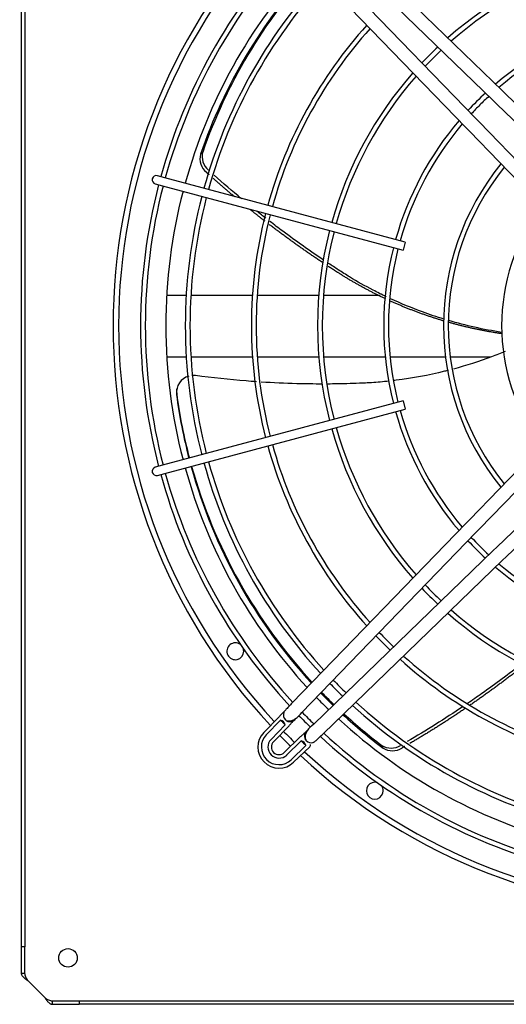
# Paper-space layout 'Layout1' of a CAD drawing. Units: inches. Extents: x 0 to 16.7, y -0.4 to 10.7.
# Drawn here: x 6.2 to 6.7, y 6.8 to 7.7 of the extents above; entities that cross this region are included whole.
import ezdxf
from ezdxf.enums import TextEntityAlignment as Align

# ---------------------------------------------------------------- set-up
doc = ezdxf.new("R2010")
doc.units = ezdxf.units.IN
doc.header["$MEASUREMENT"] = 0
for name, color, linetype in [('__ADD-OA001_F_FI', 7, 'Continuous'), ('COIL_COND_36X80X', 7, 'Continuous'), ('Default', 7, 'Continuous')]:
    doc.layers.add(name, color=color, linetype=linetype)
doc.styles.add('SEACAD_Arial', font='arial.ttf')
doc.dimstyles.new('HORIZ', dxfattribs={"dimtxt": 0.12, "dimasz": 0.12, "dimexe": 0.06, "dimexo": 0.06, "dimgap": 0.06, "dimtad": 0, "dimtih": 1, "dimtoh": 1, "dimdec": 3, "dimlfac": 25, "dimzin": 4, "dimdsep": 46, "dimlunit": 5, "dimtxsty": 'SEACAD_Arial', "dimblk1": '_SE_FILLED', "dimblk2": '_SE_FILLED', "dimsah": 1, "dimcen": 0.06, "dimadec": 0, "dimazin": 0, "dimtfac": 1, "dimtdec": 0, "dimtofl": 0, "dimtmove": 0, "dimatfit": 3, "dimfxl": 1, "dimtolj": 1, "dimtzin": 4, "dimarcsym": 0})

# ---------------------------------------------------------------- blocks, each defined once
blk = doc.blocks.new('SE3')
at = {"layer": '__ADD-OA001_F_FI', "color": 7, "linetype": 'Continuous'}
for p, q in [((6.22343, 6.85806), (6.22343, 8.01824)), ((6.22658, 8.01824), (6.22658, 6.85806)), ((6.67239, 7.65737), (6.50481, 7.81938)), ((6.49605, 7.81032), (6.66363, 7.64831)), ((6.64713, 7.63181), (6.48512, 7.79939)), ((6.47606, 7.79063), (6.63807, 7.62305)), ((6.67578, 7.65409), (6.67239, 7.65737)), ((6.75962, 7.57303), (6.67578, 7.65409)), ((6.66363, 7.64831), (6.66703, 7.64503)), ((6.66703, 7.64503), (6.75087, 7.56398)), ((6.65041, 7.62841), (6.64713, 7.63181)), ((6.73146, 7.54457), (6.65041, 7.62841)), ((6.63807, 7.62305), (6.64135, 7.61966)), ((6.64135, 7.61966), (6.72241, 7.53582)), ((6.35709, 7.57625), (6.35025, 7.57809)), ((6.34821, 7.57048), (6.35505, 7.56865)), ((6.35505, 7.56865), (6.57942, 7.50853)), ((6.58146, 7.51614), (6.35709, 7.57625)), ((6.58146, 7.51614), (6.57942, 7.50853)), ((6.57942, 7.36777), (6.35505, 7.30765)), ((6.57942, 7.36777), (6.58146, 7.36017)), ((6.35709, 7.30005), (6.58146, 7.36017)), ((6.72241, 7.34049), (6.64135, 7.25664)), ((6.65041, 7.24789), (6.73146, 7.33173)), ((6.75087, 7.31233), (6.66703, 7.23127)), ((6.35505, 7.30765), (6.34821, 7.30582)), ((6.67578, 7.22221), (6.75962, 7.30327)), ((6.35025, 7.29821), (6.35709, 7.30005)), ((6.64135, 7.25664), (6.63807, 7.25325)), ((6.63807, 7.25325), (6.47606, 7.08567)), ((6.64713, 7.24449), (6.65041, 7.24789)), ((6.48512, 7.07691), (6.64713, 7.24449)), ((6.66703, 7.23127), (6.66363, 7.22799)), ((6.66363, 7.22799), (6.49605, 7.06598)), ((6.67239, 7.21893), (6.67578, 7.22221)), ((6.50481, 7.05692), (6.67239, 7.21893)), ((6.46401, 7.0732), (6.4495, 7.05819)), ((6.46515, 7.06971), (6.45183, 7.05593)), ((6.46936, 7.06529), (6.45622, 7.05169)), ((6.45855, 7.04944), (6.47306, 7.06445)), ((6.48358, 7.05393), (6.46857, 7.03941)), ((6.47083, 7.03708), (6.48443, 7.05022)), ((6.47507, 7.03269), (6.48885, 7.04602)), ((6.47733, 7.03036), (6.49234, 7.04487)), ((6.22658, 6.85806), (6.22343, 6.85806)), ((6.22343, 6.83286), (6.22343, 6.85806)), ((6.22658, 6.83286), (6.22658, 6.85806)), ((6.22658, 6.83286), (6.22343, 6.83286)), ((6.24501, 6.81059), (6.22973, 6.82587)), ((6.252, 6.80744), (6.2772, 6.80744)), ((6.252, 6.80744), (6.252, 6.80429)), ((6.2772, 6.80744), (7.43738, 6.80744)), ((6.2772, 6.80744), (6.2772, 6.80429)), ((6.252, 6.80429), (6.2772, 6.80429)), ((7.43738, 6.80429), (6.2772, 6.80429))]:
    blk.add_line(p, q, dxfattribs=at)
blk.add_circle((6.26674, 6.8476), 0.00866, dxfattribs=at)
for centre, radius, start, end in [((6.85729, 7.43815), 0.54849, 137.07217, 222.92783), ((6.85729, 7.43815), 0.54331, 137.10121, 222.89879), ((6.85729, 7.43815), 0.52283, 137.1461, 164.56855), ((6.85729, 7.43815), 0.51843, 137.19054, 164.56488), ((6.85729, 7.43815), 0.35764, 105.63075, 131.30236), ((6.85729, 7.43815), 0.49921, 137.37262, 164.54814), ((6.85729, 7.43815), 0.49352, 137.4272, 161.07954), ((6.85848, 7.43883), 0.49317, 137.58304, 160.90963), ((6.85729, 7.43815), 0.35323, 105.63862, 131.24399), ((6.85729, 7.43815), 0.4811, 137.49853, 164.53113), ((6.85729, 7.43815), 0.47669, 137.53064, 164.52679), ((6.85729, 7.43815), 0.41937, 138.00961, 164.4621), ((6.85729, 7.43815), 0.29591, 105.76234, 130.32608), ((6.85729, 7.43815), 0.2915, 105.77387, 130.24045), ((6.85729, 7.43815), 0.41496, 138.05195, 164.45639), ((6.85729, 7.43815), 0.35764, 133.32493, 136.67507), ((6.85729, 7.43815), 0.35323, 133.29191, 135), ((6.85729, 7.43815), 0.35323, 135, 136.70809), ((6.85729, 7.43815), 0.35764, 138.69764, 164.36925), ((6.85729, 7.43815), 0.35323, 138.75601, 164.36138), ((6.85729, 7.43815), 0.29591, 132.77296, 137.22704), ((6.85729, 7.43815), 0.2915, 132.72457, 135), ((6.85729, 7.43815), 0.2915, 135, 137.27543), ((6.85729, 7.43815), 0.29591, 139.67392, 164.23766), ((6.85729, 7.43815), 0.2915, 139.75955, 164.22613), ((6.40638, 7.59408), 0.01647, 165.57488, 230.26547), ((6.40815, 7.59599), 0.01626, 165.25263, 230.6075), ((6.85729, 7.43815), 0.24, 140.99799, 218.99311), ((6.34923, 7.57429), 0.00394, 75, 255), ((6.85729, 7.43815), 0.23559, 141.13345, 218.87258), ((6.85729, 7.43815), 0.52283, 165.43145, 194.56855), ((6.85729, 7.43815), 0.51843, 165.43512, 194.56488), ((6.85729, 7.43815), 0.49921, 165.45186, 194.54814), ((6.85729, 7.43815), 0.4811, 165.46887, 194.53113), ((6.85729, 7.43815), 0.47669, 165.47321, 194.52679), ((6.85729, 7.43815), 0.41937, 165.5379, 194.4621), ((6.85729, 7.43815), 0.41496, 165.54361, 194.45639), ((6.85729, 7.43815), 0.18583, 143.11315, 216.88904), ((6.85729, 7.43815), 0.35764, 165.63075, 194.36925), ((6.85729, 7.43815), 0.35323, 165.63862, 194.36138), ((6.85729, 7.43815), 0.29591, 165.76234, 194.23766), ((6.85729, 7.43815), 0.2915, 165.77387, 194.22613), ((6.38367, 7.376), 0.0156, 105.89657, 187.19577), ((6.38367, 7.376), 0.0156, 81.92099, 95.36819), ((6.38351, 7.37534), 0.01559, 179.37929, 187.14564), ((6.38351, 7.37534), 0.01559, 165.8457, 174.43498), ((6.85729, 7.43815), 0.49352, 187.53928, 194.54885), ((6.85701, 7.43949), 0.49317, 187.62616, 194.70765), ((6.85729, 7.43815), 0.29591, 195.76234, 220.32608), ((6.85729, 7.43815), 0.2915, 195.77387, 220.24045), ((6.85729, 7.43815), 0.35764, 195.63075, 221.30236), ((6.85729, 7.43815), 0.35323, 195.63862, 221.24399), ((6.85729, 7.43815), 0.41937, 195.5379, 221.99039), ((6.85729, 7.43815), 0.41496, 195.54361, 221.94805), ((6.34923, 7.30202), 0.00394, 105, 285), ((6.85729, 7.43815), 0.49921, 195.45186, 222.62738), ((6.85729, 7.43815), 0.49352, 195.51469, 222.59125), ((6.85701, 7.43949), 0.49317, 195.62466, 222.71982), ((6.85729, 7.43815), 0.4811, 195.46887, 222.50147), ((6.85729, 7.43815), 0.47669, 195.47321, 222.46936), ((6.85729, 7.43815), 0.52283, 195.43145, 222.81992), ((6.85729, 7.43815), 0.51843, 195.43512, 222.75132), ((6.85729, 7.43815), 0.2915, 222.72457, 227.27543), ((6.85729, 7.43815), 0.29591, 222.77296, 227.22704), ((6.85729, 7.43815), 0.29591, 229.67392, 254.23766), ((6.85729, 7.43815), 0.2915, 229.75955, 254.22613), ((6.85729, 7.43815), 0.35764, 223.32493, 226.67507), ((6.85729, 7.43815), 0.35323, 223.29191, 226.70809), ((6.85729, 7.43815), 0.35764, 228.69764, 254.36925), ((6.85729, 7.43815), 0.35323, 228.75601, 254.36138), ((6.85729, 7.43815), 0.41937, 223.71424, 226.28576), ((6.85729, 7.43815), 0.41496, 223.69028, 226.30972), ((6.42288, 7.13397), 0.00787, 53.06158, 0), ((6.42288, 7.13397), 0.00787, 0, 16.93842), ((6.85729, 7.43815), 0.41496, 228.05195, 254.45639), ((6.85729, 7.43815), 0.41937, 228.00961, 254.4621), ((6.85729, 7.43815), 0.4811, 224.00358, 225.90627), ((6.85729, 7.43815), 0.47669, 223.9854, 226.0146), ((6.85729, 7.43815), 0.49921, 224.07488, 225.92512), ((6.85729, 7.43815), 0.49352, 224.06377, 225.96486), ((6.85701, 7.43949), 0.49317, 224.19606, 226.09866), ((6.85729, 7.43815), 0.4811, 227.49853, 254.53113), ((6.85729, 7.43815), 0.47669, 227.53064, 254.52679), ((6.47402, 7.07449), 0.0063, 158.82353, 225.96821), ((6.85729, 7.43815), 0.52283, 224.17913, 225.81225), ((6.85729, 7.43815), 0.51843, 224.14507, 225.85493), ((6.85729, 7.43815), 0.49352, 227.41933, 233.07954), ((6.85701, 7.43949), 0.49317, 227.55132, 232.90963), ((6.85729, 7.43815), 0.53807, 223.21536, 223.86541), ((6.4632, 7.06365), 0.00637, 14.9062, 72.17457), ((6.47402, 7.07449), 0.0063, 225.96821, 328.1905), ((6.85729, 7.43815), 0.49921, 227.37262, 254.54814), ((6.46365, 7.04451), 0.01969, 135.96821, 314.03179), ((6.46365, 7.04451), 0.01644, 135.96821, 314.03179), ((6.85729, 7.43815), 0.54849, 224.24504, 225.75496), ((6.85729, 7.43815), 0.54331, 224.22859, 225.77141), ((6.49363, 7.05488), 0.0063, 121.94414, 224.03179), ((6.85729, 7.43815), 0.52283, 227.19045, 254.56855), ((6.85729, 7.43815), 0.51843, 227.24868, 254.56488), ((6.46365, 7.04451), 0.01034, 135.96821, 314.03179), ((6.46365, 7.04451), 0.00709, 135.96821, 314.03179), ((6.48279, 7.04407), 0.00637, 17.82514, 75.09409), ((6.85729, 7.43815), 0.53807, 226.13459, 226.78464), ((6.49363, 7.05488), 0.0063, 224.03179, 287.25126), ((6.56839, 7.05977), 0.01626, 237.25263, 302.6075), ((6.85729, 7.43815), 0.54849, 227.07217, 312.92783), ((6.85729, 7.43815), 0.54331, 227.10121, 312.89879), ((6.56966, 7.0575), 0.01647, 237.57488, 302.26547), ((6.55311, 7.00374), 0.00787, 73.06158, 0), ((6.55311, 7.00374), 0.00787, 0, 36.93842)]:
    blk.add_arc(centre, radius, start, end, dxfattribs=at)
for points, knots in [([(6.39043, 7.59818), (6.3906, 7.59834), (6.39076, 7.5985), (6.39093, 7.59867), (6.3911, 7.59883), (6.39126, 7.59899), (6.39143, 7.59915), (6.39176, 7.59948), (6.3921, 7.5998), (6.39243, 7.60013)], [0, 0, 0, 0, 0.250126, 0.250126, 0.250126, 0.500252, 0.500252, 0.500252, 1, 1, 1, 1]), ([(6.50514, 7.49941), (6.49236, 7.50801), (6.47973, 7.51695), (6.4632, 7.52929), (6.45912, 7.53238), (6.45507, 7.53551)], [0.6529805, 0.6529805, 0.6529805, 0.6529805, 0.7712961, 0.7712961, 0.8103284, 0.8103284, 0.8103284, 0.8103284]), ([(6.56379, 7.4651), (6.55964, 7.46709), (6.55553, 7.46914), (6.54403, 7.47514), (6.53674, 7.47926), (6.52604, 7.48576), (6.52253, 7.48798), (6.51601, 7.4922), (6.513, 7.49417), (6.51, 7.49617)], [0.4784305, 0.4784305, 0.4784305, 0.4784305, 0.513662, 0.513662, 0.5780705, 0.5780705, 0.6102748, 0.6102748, 0.6379887, 0.6379887, 0.6379887, 0.6379887]), ([(6.61758, 7.44419), (6.61087, 7.44624), (6.60421, 7.44847), (6.58751, 7.45458), (6.57756, 7.45869), (6.56782, 7.46321)], [0.3313042, 0.3313042, 0.3313042, 0.3313042, 0.384845, 0.384845, 0.467053, 0.467053, 0.467053, 0.467053]), ([(6.67144, 7.43183), (6.66298, 7.43315), (6.65455, 7.43474), (6.63814, 7.43842), (6.63015, 7.44048), (6.62224, 7.44279)], [0.1905048, 0.1905048, 0.1905048, 0.1905048, 0.2560279, 0.2560279, 0.318938, 0.318938, 0.318938, 0.318938]), ([(6.67466, 7.41401), (6.67051, 7.41229), (6.66633, 7.41063), (6.65044, 7.40467), (6.63852, 7.40083), (6.62644, 7.39757)], [0.2131877, 0.2131877, 0.2131877, 0.2131877, 0.25, 0.25, 0.3521199, 0.3521199, 0.3521199, 0.3521199]), ([(6.62179, 7.39634), (6.62062, 7.39604), (6.61946, 7.39575), (6.60341, 7.39178), (6.5883, 7.38897), (6.57224, 7.38695), (6.57141, 7.38684), (6.57058, 7.38674)], [0.3652085, 0.3652085, 0.3652085, 0.3652085, 0.375, 0.375, 0.5, 0.5, 0.506814, 0.506814, 0.506814, 0.506814]), ([(6.44253, 7.3857), (6.43934, 7.38592), (6.43615, 7.38616), (6.41721, 7.38767), (6.40148, 7.38935), (6.38587, 7.39144)], [0.8497167, 0.8497167, 0.8497167, 0.8497167, 0.875, 0.875, 1, 1, 1, 1]), ([(6.50436, 7.38357), (6.49634, 7.38357), (6.48829, 7.38368), (6.46921, 7.38419), (6.45816, 7.38469), (6.44711, 7.3854)], [0.6858252, 0.6858252, 0.6858252, 0.6858252, 0.75, 0.75, 0.8376154, 0.8376154, 0.8376154, 0.8376154]), ([(6.56628, 7.38625), (6.56091, 7.38567), (6.55363, 7.38503), (6.54537, 7.38454), (6.54249, 7.3844), (6.54058, 7.38431), (6.53962, 7.38427), (6.53481, 7.38409), (6.53095, 7.38396), (6.52114, 7.38371), (6.51518, 7.38362), (6.50921, 7.38358)], [0.5185616, 0.5185616, 0.5185616, 0.5185616, 0.5625, 0.578125, 0.5859375, 0.5859375, 0.59375, 0.59375, 0.625, 0.625, 0.6728837, 0.6728837, 0.6728837, 0.6728837]), ([(6.69041, 7.12233), (6.67823, 7.11278), (6.66574, 7.10347), (6.64859, 7.09134), (6.64415, 7.08826), (6.63968, 7.08521)], [0.6522935, 0.6522935, 0.6522935, 0.6522935, 0.7712961, 0.7712961, 0.8125439, 0.8125439, 0.8125439, 0.8125439]), ([(6.47606, 7.08567), (6.47543, 7.08502), (6.47433, 7.08388), (6.47254, 7.08203), (6.47108, 7.08052), (6.46994, 7.07935), (6.46901, 7.07835), (6.46827, 7.07719), (6.46807, 7.0765), (6.46797, 7.07615)], [0, 0, 0, 0, 0.149393, 0.310863, 0.490796, 0.67234, 0.845445, 0.933938, 1, 1, 1, 1]), ([(6.46872, 7.07785), (6.46859, 7.07772), (6.46816, 7.07729), (6.46732, 7.07648), (6.46621, 7.07541), (6.46506, 7.07427), (6.46439, 7.0736), (6.46401, 7.0732)], [0.6951533, 0.6951533, 0.6951533, 0.6951533, 0.7265778, 0.7947777, 0.8641224, 0.93302, 1, 1, 1, 1]), ([(6.46964, 7.06997), (6.47013, 7.06959), (6.47104, 7.06897), (6.47349, 7.0687), (6.47624, 7.06929), (6.48066, 7.07176), (6.48305, 7.07445), (6.48512, 7.07691)], [0, 0, 0, 0, 0.143001, 0.293179, 0.443773, 0.582746, 1, 1, 1, 1]), ([(6.47306, 7.06445), (6.47344, 7.06484), (6.4741, 7.06553), (6.4752, 7.06672), (6.47623, 7.06787), (6.47701, 7.06873), (6.47742, 7.06918), (6.47755, 7.06932)], [0, 0, 0, 0, 0.06698, 0.1358776, 0.2052223, 0.2734222, 0.3048467, 0.3048467, 0.3048467, 0.3048467]), ([(6.49605, 7.06598), (6.49358, 7.06391), (6.49089, 7.06152), (6.48843, 7.0571), (6.48784, 7.05435), (6.48811, 7.0519), (6.48873, 7.05099), (6.4891, 7.0505)], [0, 0, 0, 0, 0.417254, 0.556227, 0.706821, 0.856999, 1, 1, 1, 1]), ([(6.48845, 7.05841), (6.48832, 7.05828), (6.48787, 7.05787), (6.48701, 7.05709), (6.48586, 7.05606), (6.48467, 7.05496), (6.48398, 7.05431), (6.48358, 7.05393)], [0.6951533, 0.6951533, 0.6951533, 0.6951533, 0.7265778, 0.7947777, 0.8641224, 0.93302, 1, 1, 1, 1]), ([(6.49528, 7.04883), (6.49563, 7.04893), (6.49633, 7.04913), (6.49749, 7.04987), (6.49849, 7.0508), (6.49966, 7.05194), (6.50117, 7.05341), (6.50302, 7.05519), (6.50416, 7.0563), (6.50481, 7.05692)], [0, 0, 0, 0, 0.066509, 0.154961, 0.327982, 0.50944, 0.689286, 0.850678, 1, 1, 1, 1]), ([(6.49234, 7.04487), (6.49268, 7.04523), (6.4932, 7.04584), (6.49326, 7.04653), (6.49313, 7.04689), (6.49308, 7.04698)], [0, 0, 0, 0, 0.1836363, 0.3479887, 0.4018195, 0.4018195, 0.4018195, 0.4018195]), ([(6.56083, 7.04359), (6.56072, 7.0438), (6.56062, 7.04401), (6.56052, 7.04422), (6.56042, 7.04443), (6.56031, 7.04464), (6.56021, 7.04485), (6.56, 7.04526), (6.5598, 7.04568), (6.55959, 7.04609)], [0, 0, 0, 0, 0.250126, 0.250126, 0.250126, 0.500252, 0.500252, 0.500252, 1, 1, 1, 1]), ([(6.22973, 6.82587), (6.22963, 6.82594), (6.22942, 6.82609), (6.2291, 6.82632), (6.22877, 6.82655), (6.22843, 6.8268), (6.22808, 6.82705), (6.22772, 6.82731), (6.22736, 6.82759), (6.22681, 6.82801), (6.22588, 6.82877), (6.22498, 6.82963), (6.22423, 6.83056), (6.22386, 6.83117), (6.22364, 6.83169), (6.22353, 6.83205), (6.22345, 6.83244), (6.22344, 6.83272), (6.22343, 6.83286)], [0, 0, 0, 0, 0.03088, 0.063147, 0.096802, 0.131844, 0.168273, 0.206089, 0.245293, 0.285883, 0.387335, 0.57148, 0.655234, 0.785483, 0.830488, 0.881243, 0.937747, 1, 1, 1, 1]), ([(6.22973, 6.82587), (6.22968, 6.82594), (6.22956, 6.82611), (6.22933, 6.82644), (6.22902, 6.82689), (6.22868, 6.82738), (6.22839, 6.82782), (6.22809, 6.82831), (6.22779, 6.82881), (6.2275, 6.82937), (6.22725, 6.8299), (6.22702, 6.83047), (6.22683, 6.83107), (6.22669, 6.83166), (6.2266, 6.83226), (6.22659, 6.83266), (6.22658, 6.83286)], [0, 0, 0, 0, 0.027673, 0.075295, 0.142874, 0.217997, 0.285737, 0.33173, 0.428589, 0.500019, 0.571453, 0.657123, 0.742844, 0.828583, 0.914303, 1, 1, 1, 1]), ([(6.24501, 6.81059), (6.24559, 6.81018), (6.24617, 6.80977), (6.24734, 6.80901), (6.24792, 6.80866), (6.24909, 6.80807), (6.24967, 6.80784), (6.25084, 6.80752), (6.25142, 6.80744), (6.252, 6.80744)], [0, 0, 0, 0, 0.25, 0.25, 0.5, 0.5, 0.75, 0.75, 1, 1, 1, 1]), ([(6.24501, 6.81059), (6.24506, 6.81051), (6.24519, 6.81033), (6.24542, 6.81002), (6.24569, 6.80963), (6.24607, 6.8091), (6.24652, 6.80849), (6.24698, 6.80789), (6.24747, 6.80728), (6.24813, 6.8065), (6.24897, 6.80567), (6.2498, 6.80502), (6.25039, 6.80469), (6.25085, 6.8045), (6.25124, 6.80438), (6.25164, 6.8043), (6.25189, 6.8043), (6.252, 6.80429)], [0, 0, 0, 0, 0.023672, 0.055404, 0.095202, 0.143079, 0.218397, 0.285786, 0.341096, 0.428546, 0.571565, 0.696683, 0.785531, 0.826721, 0.892679, 0.952791, 1, 1, 1, 1])]:
    blk.add_open_spline(points, degree=3, knots=knots, dxfattribs=at)
for points, weights in [([(6.3986, 7.57894), (6.39722, 7.58017), (6.39585, 7.58141)], [0.99934639132, 0.999418186368, 0.999493860587]), ([(6.42234, 7.55838), (6.41217, 7.56689), (6.40225, 7.57569)], [0.998405294891, 0.998683911256, 0.999162765398]), ([(6.45069, 7.53557), (6.44357, 7.54107), (6.43657, 7.54671)], [0.998017699394, 0.998020395133, 0.998115084051]), ([(6.50483, 7.49672), (6.47903, 7.51387), (6.45443, 7.53269)], [0.999262158392, 0.998096575089, 0.998022629361]), ([(6.61736, 7.44249), (6.59181, 7.45007), (6.56754, 7.46109)], [0.976678265097, 0.977615918543, 0.98321950041]), ([(6.67161, 7.43057), (6.6465, 7.43422), (6.62208, 7.44112)], [0.979794625038, 0.976062330258, 0.976545138651]), ([(6.69286, 7.12119), (6.66803, 7.10151), (6.64192, 7.08356)], [0.999271381991, 0.998074797162, 0.998020227898]), ([(6.63804, 7.08091), (6.61247, 7.06351), (6.58581, 7.04785)], [0.998018420879, 0.99804793231, 0.999165446968]), ([(6.58124, 7.04518), (6.57985, 7.04437), (6.57845, 7.04357)], [0.999364569374, 0.999427733943, 0.999493860587])]:
    blk.add_rational_spline(points, weights, degree=2, dxfattribs=at)
for points in [[(6.42876, 7.55658), (6.42008, 7.56379), (6.41153, 7.57115), (6.40314, 7.57865)], [(6.45139, 7.53837), (6.4486, 7.54054), (6.44583, 7.54273), (6.44307, 7.54493)], [(6.36856, 7.37993), (6.36852, 7.37978), (6.36845, 7.3795), (6.36834, 7.37907)], [(6.63544, 7.08234), (6.61842, 7.07087), (6.60101, 7.05995), (6.58332, 7.04964)]]:
    blk.add_open_spline(points, degree=3, dxfattribs=at)
blk.add_rational_spline([(6.56348, 7.46296), (6.54061, 7.47367), (6.51933, 7.48726), (6.51446, 7.49037), (6.50963, 7.49354)], [0.984198277904, 0.989951883797, 1, 0.999725337144, 0.999488729403], degree=2, knots=[0.472695, 0.472695, 0.472695, 0.6011616, 0.6011616, 0.6308242, 0.6308242, 0.6308242], dxfattribs=at)
at = {"layer": 'COIL_COND_36X80X', "color": 7, "linetype": 'Continuous'}
for p, q in [((6.35889, 7.4667), (6.37704, 7.4667)), ((6.38145, 7.4667), (6.43889, 7.4667)), ((6.44331, 7.4667), (6.50079, 7.4667)), ((6.50522, 7.4667), (6.55795, 7.4667)), ((6.35894, 7.40887), (6.37708, 7.40887)), ((6.3815, 7.40887), (6.43894, 7.40887)), ((6.44336, 7.40887), (6.50085, 7.40887)), ((6.50528, 7.40887), (6.56284, 7.40887)), ((6.56727, 7.40887), (6.61908, 7.40887)), ((6.62353, 7.40887), (6.66102, 7.40887))]:
    blk.add_line(p, q, dxfattribs=at)
blk = doc.blocks.new('DMBLK147')
at = {"layer": 'Default', "linetype": 'Continuous'}
for points in [[(6.31173, 6.1098), (6.31173, 6.1498), (6.19173, 6.1298)], [(14.50181, 6.1098), (14.62181, 6.1298), (14.50181, 6.1498)]]:
    blk.add_hatch(color=7, dxfattribs=at).paths.add_polyline_path(points)
at = {"layer": 'Default', "color": 7, "linetype": 'Continuous'}
for p, q in [((14.62181, 7.13347), (14.62181, 6.0698)), ((6.19173, 6.568), (6.19173, 6.0698)), ((6.19173, 6.1298), (10.08304, 6.1298)), ((10.73051, 6.1298), (14.62181, 6.1298))]:
    blk.add_line(p, q, dxfattribs=at)
at = {"layer": 'Default', "color": 7, "linetype": 'Continuous', "style": 'SEACAD_Arial'}
blk.add_text('210 3/4', height=0.12, dxfattribs=at).set_placement((10.12504, 6.1898), align=Align.TOP_LEFT)
blk = doc.blocks.new('_SE_FILLED')
at = {"color": 0}
blk.add_line((0, 0), (-1, 0), dxfattribs=at)
blk.add_solid([(0, 0), (-1, -0.1665), (-1, 0.1665), (0, 0)], dxfattribs=at)

psp = doc.layouts.get("Layout1")

# ---------------------------------------------------------------- block references
at = {"layer": 'Default'}
psp.add_blockref('SE3', (0, 0), dxfattribs=at)

# ---------------------------------------------------------------- dimensions: what is measured, and where the dimension line sits
at = {"layer": 'Default', "color": 7, "linetype": 'Continuous'}
dim = psp.add_linear_dim(base=(14.621814, 6.129798), p1=(6.191734, 6.628004), p2=(14.621814, 7.19347), text='\\A1;<>', dimstyle='HORIZ', dxfattribs=at)
dim.commit()
dim.dimension.update_dxf_attribs({"geometry": 'DMBLK147', "text_midpoint": (10.406774, 6.129798), "dimtype": 160})

doc.saveas('drawing.dxf')
